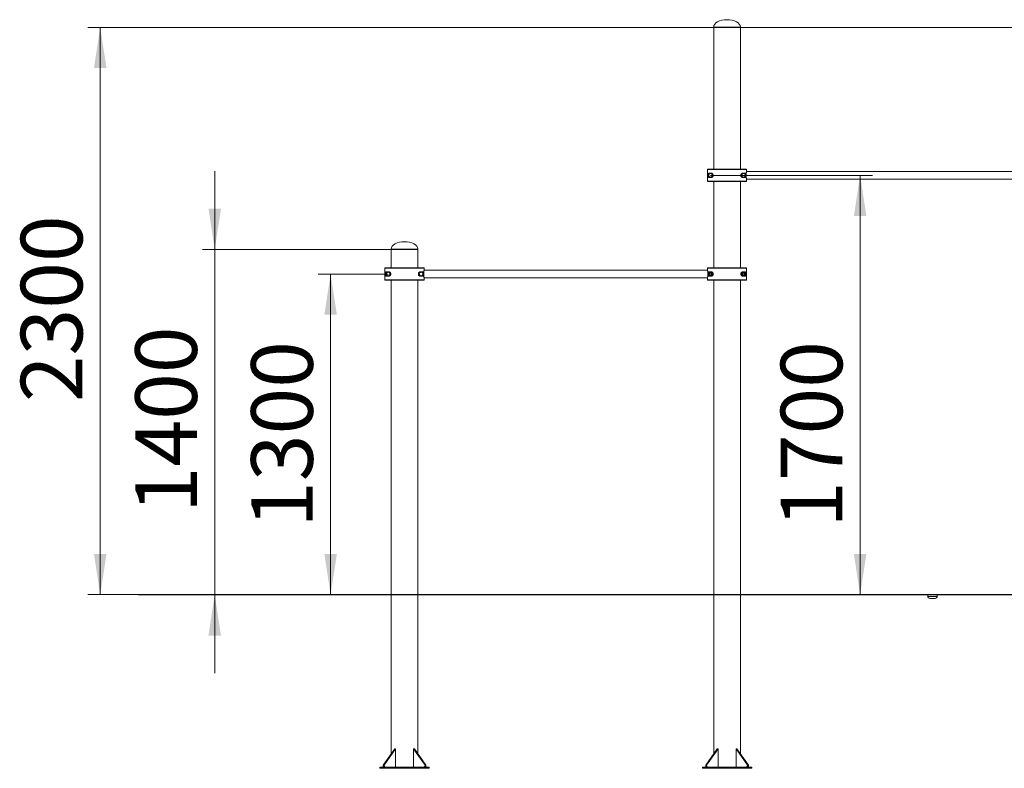
# Model space of a CAD drawing. Units: millimetres. Extents: x 23 to 191, y 60 to 240.
# Drawn here: x 23 to 103, y 174 to 234 of the extents above; entities that cross this region are included whole.
import ezdxf

# ---------------------------------------------------------------- set-up
doc = ezdxf.new("R2010")
doc.units = ezdxf.units.MM
doc.styles.add('SLDTEXTSTYLE0', font='TXT', dxfattribs={"width": 0.663})
doc.dimstyles.new('SLDDIMSTYLE0', dxfattribs={"dimtxt": 5, "dimasz": 3.302, "dimexe": 0, "dimexo": 0.0625, "dimgap": 1.25, "dimtad": 2, "dimlfac": 50, "dimrnd": 1e-09, "dimzin": 12, "dimdsep": 46, "dimtxsty": 'SLDTEXTSTYLE0', "dimsah": 1, "dimcen": 0.09, "dimadec": 0, "dimazin": 0, "dimtfac": 1, "dimtofl": 0, "dimtmove": 0, "dimatfit": 3, "dimfxl": 0, "dimfrac": 2, "dimtolj": 1, "dimtzin": 12, "dimarcsym": 0})
doc.dimstyles.new('SLDDIMSTYLE2', dxfattribs={"dimtxt": 5, "dimasz": 3.302, "dimexe": 0, "dimexo": 0.0625, "dimgap": 1.25, "dimtad": 2, "dimlfac": 50, "dimrnd": 1e-09, "dimzin": 12, "dimdsep": 46, "dimtxsty": 'SLDTEXTSTYLE0', "dimsah": 1, "dimcen": 0.09, "dimadec": 0, "dimazin": 0, "dimtfac": 1, "dimtofl": 0, "dimtmove": 0, "dimatfit": 3, "dimfxl": 0, "dimfrac": 2, "dimtolj": 1, "dimtzin": 12, "dimarcsym": 0})

# ---------------------------------------------------------------- blocks, each defined once
blk = doc.blocks.new('*D1')
at = {"color": 7, "linetype": 'Continuous', "lineweight": 0}
for p, q in [((104.974, 233.719), (28.556, 233.719)), ((29.556, 233.719), (29.556, 187.719)), ((32.654, 187.719), (28.556, 187.719))]:
    blk.add_line(p, q, dxfattribs=at)
for points in [[(29.556, 233.719), (29.048, 230.417), (30.064, 230.417)], [(29.556, 187.719), (30.064, 191.021), (29.048, 191.021)]]:
    blk.add_solid(points, dxfattribs=at)
at = {"color": 7, "linetype": 'Continuous', "lineweight": 0, "insert": (23.111, 203.331), "char_height": 5, "attachment_point": 1, "rotation": 90, "style": 'SLDTEXTSTYLE0'}
blk.add_mtext('2300', dxfattribs=at)
blk = doc.blocks.new('*D2')
at = {"color": 7, "linetype": 'Continuous', "lineweight": 0}
for p, q in [((52.904, 213.719), (47.246, 213.719)), ((48.246, 187.719), (48.246, 213.719))]:
    blk.add_line(p, q, dxfattribs=at)
for points in [[(48.246, 213.719), (47.738, 210.417), (48.754, 210.417)], [(48.246, 187.719), (48.754, 191.021), (47.738, 191.021)]]:
    blk.add_solid(points, dxfattribs=at)
at = {"color": 7, "linetype": 'Continuous', "lineweight": 0, "insert": (41.801, 193.135), "char_height": 5, "attachment_point": 1, "rotation": 90, "style": 'SLDTEXTSTYLE0'}
blk.add_mtext('1300', dxfattribs=at)
blk = doc.blocks.new('*D3')
at = {"color": 7, "linetype": 'Continuous', "lineweight": 0}
for p, q in [((79.064, 221.719), (92.202, 221.719)), ((91.202, 221.719), (91.202, 187.719))]:
    blk.add_line(p, q, dxfattribs=at)
for points in [[(91.202, 221.719), (90.694, 218.417), (91.71, 218.417)], [(91.202, 187.719), (91.71, 191.021), (90.694, 191.021)]]:
    blk.add_solid(points, dxfattribs=at)
at = {"color": 7, "linetype": 'Continuous', "lineweight": 0, "insert": (84.757, 193.135), "char_height": 5, "attachment_point": 1, "rotation": 90, "style": 'SLDTEXTSTYLE0'}
blk.add_mtext('1700', dxfattribs=at)
blk = doc.blocks.new('*D8')
at = {"color": 7, "linetype": 'Continuous', "lineweight": 0}
for p, q in [((81.484, 233.719), (118.859, 233.719)), ((117.859, 233.719), (117.859, 187.719))]:
    blk.add_line(p, q, dxfattribs=at)
for points in [[(117.859, 233.719), (117.351, 230.417), (118.367, 230.417)], [(117.859, 187.719), (118.367, 191.021), (117.351, 191.021)]]:
    blk.add_solid(points, dxfattribs=at)
at = {"color": 7, "linetype": 'Continuous', "lineweight": 0, "insert": (111.414, 201.037), "char_height": 5, "attachment_point": 1, "rotation": 90, "style": 'SLDTEXTSTYLE0'}
blk.add_mtext('2300', dxfattribs=at)
blk = doc.blocks.new('*D9')
at = {"color": 7, "linetype": 'Continuous', "lineweight": 0}
for p, q in [((38.843, 215.719), (38.843, 222.069)), ((53.164, 215.719), (37.843, 215.719)), ((38.843, 215.719), (38.843, 187.699)), ((38.843, 187.699), (38.843, 181.349))]:
    blk.add_line(p, q, dxfattribs=at)
for points in [[(38.843, 215.719), (39.351, 219.021), (38.335, 219.021)], [(38.843, 187.699), (38.335, 184.397), (39.351, 184.397)]]:
    blk.add_solid(points, dxfattribs=at)
at = {"color": 7, "linetype": 'Continuous', "lineweight": 0, "insert": (32.398, 194.321), "char_height": 5, "attachment_point": 1, "rotation": 90, "style": 'SLDTEXTSTYLE0'}
blk.add_mtext('1400', dxfattribs=at)

msp = doc.modelspace()

# ---------------------------------------------------------------- linework, layer by layer
at = {"color": 7, "linetype": 'Continuous', "lineweight": 15}
for p, q in [((79.32409, 233.73915), (79.32409, 233.71915)), ((79.32409, 233.71915), (79.32409, 222.21915)), ((79.32409, 233.71915), (80.4041, 233.71915)), ((80.4041, 233.71915), (81.48409, 233.71915)), ((81.48409, 233.71915), (81.48409, 233.73915)), ((81.48409, 222.21915), (81.48409, 233.71915)), ((78.81423, 222.19915), (78.81423, 221.23915)), ((81.99397, 222.19915), (78.81423, 222.19915)), ((78.83422, 222.21915), (81.97397, 222.21915)), ((81.99397, 222.05856), (81.99397, 222.19915)), ((78.87357, 221.72915), (78.96017, 221.87915)), ((78.96017, 221.55915), (78.87357, 221.70915)), ((78.89419, 221.72486), (78.89089, 221.71915)), ((78.89089, 221.71915), (78.89419, 221.71343)), ((78.89419, 221.72486), (78.91418, 221.72419)), ((78.91418, 221.7141), (78.89419, 221.71343)), ((78.89476, 221.76585), (78.89476, 221.89915)), ((78.89476, 221.89915), (79.10409, 221.89915)), ((78.89476, 221.53915), (78.89476, 221.67245)), ((79.10409, 221.53915), (78.89476, 221.53915)), ((78.97749, 221.56915), (78.96017, 221.55915)), ((78.97749, 221.86915), (78.97419, 221.86343)), ((78.97419, 221.57487), (78.97749, 221.56915)), ((78.97749, 221.88915), (78.97749, 221.86915)), ((78.97749, 221.88915), (79.1507, 221.88915)), ((78.98409, 221.86915), (78.97749, 221.86915)), ((78.97749, 221.56915), (78.98409, 221.56915)), ((78.97749, 221.56915), (78.97749, 221.54915)), ((79.1507, 221.54915), (78.97749, 221.54915)), ((78.98409, 221.56915), (78.99351, 221.58679)), ((79.1507, 221.86915), (79.1441, 221.86915)), ((79.1441, 221.56915), (79.1507, 221.56915)), ((79.1507, 221.86915), (79.1507, 221.88915)), ((79.154, 221.86343), (79.1507, 221.86915)), ((79.1507, 221.56915), (79.154, 221.57487)), ((79.1507, 221.54915), (79.1507, 221.56915)), ((79.16802, 221.87915), (79.25462, 221.72915)), ((79.25462, 221.70915), (79.16802, 221.55915)), ((79.2373, 221.71915), (79.234, 221.72486)), ((79.234, 221.71343), (79.2373, 221.71915)), ((81.55357, 221.72915), (81.64017, 221.87915)), ((81.55357, 221.72915), (81.57089, 221.71915)), ((81.64017, 221.55915), (81.55357, 221.70915)), ((81.57419, 221.72486), (81.57089, 221.71915)), ((81.57089, 221.71915), (81.57419, 221.71343)), ((81.57419, 221.72486), (81.59418, 221.72419)), ((81.59418, 221.7141), (81.57419, 221.71343)), ((81.65749, 221.86915), (81.65419, 221.86343)), ((81.65419, 221.57487), (81.65749, 221.56915)), ((81.65749, 221.88915), (81.65749, 221.86915)), ((81.65749, 221.88915), (81.8307, 221.88915)), ((81.6641, 221.86915), (81.65749, 221.86915)), ((81.65749, 221.56915), (81.65749, 221.54915)), ((81.65749, 221.56915), (81.6641, 221.56915)), ((81.8307, 221.54915), (81.65749, 221.54915)), ((81.7041, 221.89915), (81.91343, 221.89915)), ((81.91343, 221.53915), (81.7041, 221.53915)), ((81.8307, 221.86915), (81.82409, 221.86915)), ((81.82409, 221.56915), (81.8307, 221.56915)), ((81.8307, 221.86915), (81.8307, 221.88915)), ((81.8307, 221.86915), (81.84802, 221.87915)), ((81.834, 221.86343), (81.8307, 221.86915)), ((81.8307, 221.56915), (81.834, 221.57487)), ((81.8307, 221.54915), (81.8307, 221.56915)), ((81.84802, 221.87915), (81.93462, 221.72915)), ((81.93462, 221.70915), (81.84802, 221.55915)), ((81.91343, 221.89915), (81.91343, 221.76585)), ((81.91343, 221.67245), (81.91343, 221.53915)), ((81.9173, 221.71915), (81.914, 221.72486)), ((81.914, 221.71343), (81.9173, 221.71915)), ((81.93462, 221.70915), (81.9173, 221.71915)), ((81.98983, 221.39915), (104.97833, 221.39915)), ((104.97836, 222.03915), (81.98986, 222.03915)), ((81.99397, 221.23915), (81.99397, 221.37974)), ((78.81423, 221.23915), (81.99397, 221.23915)), ((81.97397, 221.21915), (78.83422, 221.21915)), ((79.32409, 221.21915), (79.32409, 214.21915)), ((81.48409, 214.21915), (81.48409, 221.21915)), ((53.16409, 215.73915), (53.16409, 215.71915)), ((53.16409, 215.71915), (53.16409, 214.21915)), ((53.16409, 215.71915), (54.2441, 215.71915)), ((54.2441, 215.71915), (55.3241, 215.71915)), ((55.3241, 215.71915), (55.3241, 215.73915)), ((55.3241, 214.21915), (55.3241, 215.71915)), ((52.65423, 214.19915), (52.65423, 213.23915)), ((55.83397, 214.19915), (52.65423, 214.19915)), ((52.67423, 214.21915), (55.81397, 214.21915)), ((55.83397, 214.05856), (55.83397, 214.19915)), ((81.99397, 214.19915), (78.81423, 214.19915)), ((78.81423, 214.19915), (78.81423, 214.05856)), ((78.83422, 214.21915), (81.97397, 214.21915)), ((81.99397, 213.23915), (81.99397, 214.19915)), ((52.71357, 213.72915), (52.80017, 213.87915)), ((52.80017, 213.55915), (52.71357, 213.70915)), ((52.73419, 213.72486), (52.73089, 213.71915)), ((52.73089, 213.71915), (52.73419, 213.71343)), ((52.73419, 213.72486), (52.75418, 213.72419)), ((52.75418, 213.7141), (52.73419, 213.71343)), ((52.73476, 213.76585), (52.73476, 213.89915)), ((52.73476, 213.89915), (52.9441, 213.89915)), ((52.73476, 213.53915), (52.73476, 213.67245)), ((52.9441, 213.53915), (52.73476, 213.53915)), ((52.81749, 213.86915), (52.81419, 213.86343)), ((52.81419, 213.57487), (52.81749, 213.56915)), ((52.81749, 213.88915), (52.81749, 213.86915)), ((52.81749, 213.88915), (52.99069, 213.88915)), ((52.8241, 213.86915), (52.81749, 213.86915)), ((52.81749, 213.56915), (52.81749, 213.54915)), ((52.81749, 213.56915), (52.8241, 213.56915)), ((52.99069, 213.54915), (52.81749, 213.54915)), ((52.99069, 213.86915), (52.98409, 213.86915)), ((52.98409, 213.56915), (52.99069, 213.56915)), ((52.99069, 213.86915), (52.99069, 213.88915)), ((52.99399, 213.86343), (52.99069, 213.86915)), ((52.99069, 213.56915), (52.99399, 213.57487)), ((52.99069, 213.54915), (52.99069, 213.56915)), ((53.00802, 213.87915), (53.09462, 213.72915)), ((53.09462, 213.70915), (53.00802, 213.55915)), ((53.0773, 213.71915), (53.074, 213.72486)), ((53.074, 213.71343), (53.0773, 213.71915)), ((53.0773, 213.71915), (53.09462, 213.72915)), ((53.09462, 213.70915), (53.0773, 213.71915)), ((55.39357, 213.72915), (55.48018, 213.87915)), ((55.39357, 213.72915), (55.41089, 213.71915)), ((55.48018, 213.55915), (55.39357, 213.70915)), ((55.41419, 213.72486), (55.41089, 213.71915)), ((55.41089, 213.71915), (55.41419, 213.71343)), ((55.41419, 213.72486), (55.43418, 213.72419)), ((55.43418, 213.7141), (55.41419, 213.71343)), ((55.49749, 213.86915), (55.49419, 213.86343)), ((55.49419, 213.57487), (55.49749, 213.56915)), ((55.49749, 213.88915), (55.49749, 213.86915)), ((55.49749, 213.88915), (55.6707, 213.88915)), ((55.50409, 213.86915), (55.49749, 213.86915)), ((55.49749, 213.56915), (55.49749, 213.54915)), ((55.49749, 213.56915), (55.50409, 213.56915)), ((55.6707, 213.54915), (55.49749, 213.54915)), ((55.51351, 213.8515), (55.50409, 213.86915)), ((55.54409, 213.89915), (55.75343, 213.89915)), ((55.75343, 213.53915), (55.54409, 213.53915)), ((55.6707, 213.86915), (55.66409, 213.86915)), ((55.66409, 213.56915), (55.6707, 213.56915)), ((55.6707, 213.86915), (55.6707, 213.88915)), ((55.674, 213.86343), (55.6707, 213.86915)), ((55.6707, 213.56915), (55.674, 213.57487)), ((55.6707, 213.54915), (55.6707, 213.56915)), ((55.68802, 213.87915), (55.77462, 213.72915)), ((55.77462, 213.70915), (55.68802, 213.55915)), ((55.75343, 213.89915), (55.75343, 213.76585)), ((55.75343, 213.67245), (55.75343, 213.53915)), ((55.7573, 213.71915), (55.75399, 213.72486)), ((55.75399, 213.71343), (55.7573, 213.71915)), ((55.77462, 213.70915), (55.7573, 213.71915)), ((55.82983, 213.39915), (78.81833, 213.39915)), ((78.81836, 214.03915), (55.82986, 214.03915)), ((55.83397, 213.23915), (55.83397, 213.37974)), ((78.81423, 213.37974), (78.81423, 213.23915)), ((78.89476, 213.53915), (78.89476, 213.89915)), ((78.89476, 213.89915), (79.10409, 213.89915)), ((79.10409, 213.53915), (78.89476, 213.53915)), ((78.96017, 213.71915), (79.01213, 213.80915)), ((79.01213, 213.62915), (78.96017, 213.71915)), ((79.01213, 213.78915), (78.97749, 213.72915)), ((78.97749, 213.70915), (79.01213, 213.64915)), ((79.01213, 213.78915), (79.01213, 213.80915)), ((79.01213, 213.80915), (79.11606, 213.80915)), ((79.01213, 213.62915), (79.01213, 213.64915)), ((79.11606, 213.62915), (79.01213, 213.62915)), ((79.09874, 213.79915), (79.02946, 213.79915)), ((79.02946, 213.63915), (79.09874, 213.63915)), ((79.11606, 213.80915), (79.09874, 213.79915)), ((79.11606, 213.80915), (79.16802, 213.71915)), ((79.11606, 213.80915), (79.11606, 213.78915)), ((79.1507, 213.72915), (79.11606, 213.78915)), ((79.16802, 213.71915), (79.11606, 213.62915)), ((79.11606, 213.64915), (79.1507, 213.70915)), ((79.11606, 213.64915), (79.11606, 213.62915)), ((81.64017, 213.71915), (81.69213, 213.80915)), ((81.65749, 213.70915), (81.64017, 213.71915)), ((81.69213, 213.62915), (81.64017, 213.71915)), ((81.69213, 213.78915), (81.65749, 213.72915)), ((81.65749, 213.70915), (81.69213, 213.64915)), ((81.69213, 213.78915), (81.69213, 213.80915)), ((81.70945, 213.79915), (81.69213, 213.80915)), ((81.69213, 213.80915), (81.79606, 213.80915)), ((81.69213, 213.62915), (81.69213, 213.64915)), ((81.79606, 213.62915), (81.69213, 213.62915)), ((81.7041, 213.89915), (81.91343, 213.89915)), ((81.91343, 213.53915), (81.7041, 213.53915)), ((81.77874, 213.79915), (81.70945, 213.79915)), ((81.70945, 213.63915), (81.77874, 213.63915)), ((81.79606, 213.80915), (81.84802, 213.71915)), ((81.79606, 213.80915), (81.79606, 213.78915)), ((81.8307, 213.72915), (81.79606, 213.78915)), ((81.84802, 213.71915), (81.79606, 213.62915)), ((81.79606, 213.64915), (81.8307, 213.70915)), ((81.79606, 213.64915), (81.79606, 213.62915)), ((81.8307, 213.72915), (81.84802, 213.71915)), ((81.91343, 213.89915), (81.91343, 213.53915)), ((52.65423, 213.23915), (55.83397, 213.23915)), ((55.81397, 213.21915), (52.67423, 213.21915)), ((53.16409, 213.21915), (53.16409, 187.71915)), ((55.3241, 187.71915), (55.3241, 213.21915)), ((78.81423, 213.23915), (81.99397, 213.23915)), ((81.97397, 213.21915), (78.83422, 213.21915)), ((79.32409, 213.21915), (79.32409, 187.71915)), ((81.48409, 187.71915), (81.48409, 213.21915)), ((32.65423, 187.71915), (32.65423, 187.69915)), ((32.65423, 187.71915), (42.65423, 187.71915)), ((42.65423, 187.71915), (42.65423, 187.69915)), ((42.65423, 187.71915), (170.47397, 187.71915)), ((32.65423, 187.69915), (42.65423, 187.69915)), ((42.65423, 187.69915), (170.47397, 187.69915)), ((53.16409, 187.69915), (53.16409, 174.82178)), ((55.3241, 174.82178), (55.3241, 187.69915)), ((79.32409, 187.69915), (79.32409, 174.82178)), ((81.48409, 174.82178), (81.48409, 187.69915)), ((96.69208, 187.69915), (96.69208, 187.57915)), ((96.93661, 187.41915), (96.85208, 187.41915)), ((97.29208, 187.41915), (96.93661, 187.41915)), ((97.45208, 187.57915), (97.45208, 187.69915)), ((52.51168, 173.89913), (53.44506, 175.21913)), ((53.51578, 175.21913), (52.5824, 173.89913)), ((53.44506, 175.21913), (53.51578, 175.21913)), ((53.51578, 173.71915), (53.51578, 175.21913)), ((54.97241, 175.21913), (55.04313, 175.21913)), ((55.9058, 173.89913), (54.97241, 175.21913)), ((54.97241, 173.71915), (54.97241, 175.21913)), ((55.04313, 175.21913), (55.97651, 173.89913)), ((78.67168, 173.89913), (79.60506, 175.21913)), ((79.67577, 175.21913), (78.74239, 173.89913)), ((79.60506, 175.21913), (79.67577, 175.21913)), ((79.67577, 173.71915), (79.67577, 175.21913)), ((81.13242, 175.21913), (81.20313, 175.21913)), ((82.0658, 173.89913), (81.13242, 175.21913)), ((81.13242, 173.71915), (81.13242, 175.21913)), ((81.20313, 175.21913), (82.13651, 173.89913)), ((52.24409, 173.71915), (52.24409, 173.63915)), ((52.24409, 173.71915), (56.2441, 173.71915)), ((52.24409, 173.63915), (56.2441, 173.63915)), ((52.5824, 173.89913), (52.51168, 173.89913)), ((52.51168, 173.89913), (52.51168, 173.81915)), ((52.5824, 173.81915), (52.51168, 173.81915)), ((52.51168, 173.81915), (52.5824, 173.71915)), ((52.5824, 173.89913), (52.5824, 173.81915)), ((52.5824, 173.81915), (52.6531, 173.71915)), ((55.9058, 173.81915), (55.83509, 173.71915)), ((55.9058, 173.89913), (55.9058, 173.81915)), ((55.97651, 173.89913), (55.9058, 173.89913)), ((55.97651, 173.81915), (55.9058, 173.81915)), ((55.97651, 173.81915), (55.9058, 173.71915)), ((55.97651, 173.89913), (55.97651, 173.81915)), ((56.2441, 173.71915), (56.2441, 173.63915)), ((78.40409, 173.71915), (82.40409, 173.71915)), ((78.40409, 173.71915), (78.40409, 173.63915)), ((78.40409, 173.63915), (82.40409, 173.63915)), ((78.67168, 173.89913), (78.67168, 173.81915)), ((78.74239, 173.89913), (78.67168, 173.89913)), ((78.74239, 173.81915), (78.67168, 173.81915)), ((78.67168, 173.81915), (78.74239, 173.71915)), ((78.74239, 173.89913), (78.74239, 173.81915)), ((78.74239, 173.81915), (78.8131, 173.71915)), ((82.0658, 173.81915), (81.99509, 173.71915)), ((82.13651, 173.89913), (82.0658, 173.89913)), ((82.0658, 173.89913), (82.0658, 173.81915)), ((82.13651, 173.81915), (82.0658, 173.81915)), ((82.13651, 173.81915), (82.0658, 173.71915)), ((82.13651, 173.89913), (82.13651, 173.81915)), ((82.40409, 173.71915), (82.40409, 173.63915))]:
    msp.add_line(p, q, dxfattribs=at)
at = {"color": 8, "linetype": 'Continuous', "lineweight": 15}
for p, q in [((79.32409, 233.73915), (80.4041, 233.73915)), ((80.4041, 233.73915), (81.48409, 233.73915)), ((53.16409, 215.73915), (54.2441, 215.73915)), ((54.2441, 215.73915), (55.3241, 215.73915)), ((96.69208, 187.57915), (96.83808, 187.57915)), ((96.83808, 187.57915), (97.45208, 187.57915))]:
    msp.add_line(p, q, dxfattribs=at)
at = {"color": 8, "linetype": 'Continuous', "lineweight": 15, "flags": 128}
for points in [[(81.99352, 222.05433), (81.99245, 222.05091), (81.99229, 222.05054)], [(55.83351, 214.05433), (55.83244, 214.05091), (55.83229, 214.05054)], [(78.81467, 213.38396), (78.81574, 213.38738), (78.8159, 213.38776)]]:
    msp.add_lwpolyline(points, dxfattribs=at)
at = {"color": 7, "linetype": 'Continuous', "lineweight": 15, "flags": 128}
for points in [[(81.99352, 222.05433), (81.99358, 222.05466), (81.99397, 222.05856)], [(78.87357, 221.72915), (78.8739, 221.72896), (78.87489, 221.72839), (78.87649, 221.72746), (78.87864, 221.72622), (78.88127, 221.7247), (78.88426, 221.72297), (78.88751, 221.7211), (78.89089, 221.71915)], [(78.89089, 221.71915), (78.88751, 221.7172), (78.88426, 221.71532), (78.88127, 221.71359), (78.87864, 221.71208), (78.87649, 221.71083), (78.87489, 221.70991), (78.8739, 221.70934), (78.87357, 221.70915)], [(78.97749, 221.86915), (78.97411, 221.8711), (78.97087, 221.87297), (78.96787, 221.8747), (78.96524, 221.87622), (78.96309, 221.87746), (78.96149, 221.87839), (78.9605, 221.87895), (78.96017, 221.87915)], [(78.99351, 221.8515), (78.99333, 221.85184), (78.99279, 221.85284), (78.99192, 221.85447), (78.99075, 221.85667), (78.98932, 221.85934), (78.9877, 221.86239), (78.98593, 221.86571), (78.98409, 221.86915)], [(79.1441, 221.86915), (79.14226, 221.86571), (79.14049, 221.86239), (79.13887, 221.85934), (79.13744, 221.85667), (79.13627, 221.85447), (79.1354, 221.85284), (79.13487, 221.85184), (79.13468, 221.8515)], [(79.1441, 221.56915), (79.14226, 221.57259), (79.14049, 221.5759), (79.13887, 221.57895), (79.13744, 221.58162), (79.13627, 221.58382), (79.1354, 221.58545), (79.13487, 221.58646), (79.13468, 221.58679)], [(79.154, 221.86343), (79.15194, 221.86012), (79.14995, 221.85693), (79.14812, 221.854), (79.14652, 221.85143), (79.1452, 221.84932), (79.14423, 221.84775), (79.14362, 221.84678), (79.14342, 221.84646)], [(79.154, 221.57487), (79.15194, 221.57818), (79.14995, 221.58136), (79.14812, 221.5843), (79.14652, 221.58687), (79.1452, 221.58898), (79.14423, 221.59055), (79.14362, 221.59151), (79.14342, 221.59184)], [(79.1507, 221.56915), (79.15408, 221.5672), (79.15732, 221.56532), (79.16032, 221.56359), (79.16295, 221.56208), (79.1651, 221.56083), (79.1667, 221.55991), (79.16769, 221.55934), (79.16802, 221.55915)], [(79.234, 221.72486), (79.2301, 221.72473), (79.22635, 221.72461), (79.22289, 221.72449), (79.21987, 221.72439), (79.21738, 221.72431), (79.21553, 221.72424), (79.21439, 221.72421), (79.21401, 221.72419)], [(79.234, 221.71343), (79.2301, 221.71356), (79.22635, 221.71369), (79.22289, 221.7138), (79.21987, 221.7139), (79.21738, 221.71399), (79.21553, 221.71405), (79.21439, 221.71409), (79.21401, 221.7141)], [(79.2373, 221.71915), (79.24068, 221.7211), (79.24393, 221.72297), (79.24692, 221.7247), (79.24955, 221.72622), (79.2517, 221.72746), (79.2533, 221.72839), (79.25429, 221.72896), (79.25462, 221.72915)], [(79.25462, 221.70915), (79.25429, 221.70934), (79.2533, 221.70991), (79.2517, 221.71083), (79.24955, 221.71208), (79.24692, 221.71359), (79.24393, 221.71532), (79.24068, 221.7172), (79.2373, 221.71915)], [(81.57089, 221.71915), (81.56751, 221.7172), (81.56426, 221.71532), (81.56127, 221.71359), (81.55864, 221.71208), (81.55649, 221.71083), (81.55489, 221.70991), (81.5539, 221.70934), (81.55357, 221.70915)], [(81.65749, 221.86915), (81.65412, 221.8711), (81.65086, 221.87297), (81.64787, 221.8747), (81.64525, 221.87622), (81.64309, 221.87746), (81.64149, 221.87839), (81.64051, 221.87895), (81.64017, 221.87915)], [(81.64017, 221.55915), (81.64051, 221.55934), (81.64149, 221.55991), (81.64309, 221.56083), (81.64525, 221.56208), (81.64787, 221.56359), (81.65086, 221.56532), (81.65412, 221.5672), (81.65749, 221.56915)], [(81.67351, 221.8515), (81.67333, 221.85184), (81.67279, 221.85284), (81.67192, 221.85447), (81.67075, 221.85667), (81.66933, 221.85934), (81.6677, 221.86239), (81.66593, 221.86571), (81.6641, 221.86915)], [(81.82409, 221.86915), (81.82226, 221.86571), (81.82049, 221.86239), (81.81887, 221.85934), (81.81744, 221.85667), (81.81627, 221.85447), (81.8154, 221.85284), (81.81487, 221.85184), (81.81469, 221.8515)], [(81.82409, 221.56915), (81.82226, 221.57259), (81.82049, 221.5759), (81.81887, 221.57895), (81.81744, 221.58162), (81.81627, 221.58382), (81.8154, 221.58545), (81.81487, 221.58646), (81.81469, 221.58679)], [(81.834, 221.86343), (81.83194, 221.86012), (81.82995, 221.85693), (81.82812, 221.854), (81.82652, 221.85143), (81.8252, 221.84932), (81.82423, 221.84775), (81.82363, 221.84678), (81.82342, 221.84646)], [(81.834, 221.57487), (81.83194, 221.57818), (81.82995, 221.58136), (81.82812, 221.5843), (81.82652, 221.58687), (81.8252, 221.58898), (81.82423, 221.59055), (81.82363, 221.59151), (81.82342, 221.59184)], [(81.914, 221.72486), (81.9101, 221.72473), (81.90635, 221.72461), (81.9029, 221.72449), (81.89986, 221.72439), (81.89738, 221.72431), (81.89553, 221.72424), (81.89439, 221.72421), (81.89401, 221.72419)], [(81.914, 221.71343), (81.9101, 221.71356), (81.90635, 221.71369), (81.9029, 221.7138), (81.89986, 221.7139), (81.89738, 221.71399), (81.89553, 221.71405), (81.89439, 221.71409), (81.89401, 221.7141)], [(81.9173, 221.71915), (81.92068, 221.7211), (81.92393, 221.72297), (81.92692, 221.7247), (81.92955, 221.72622), (81.9317, 221.72746), (81.9333, 221.72839), (81.93429, 221.72896), (81.93462, 221.72915)], [(81.99397, 221.37974), (81.99358, 221.38363), (81.99352, 221.38396)], [(81.99397, 221.37974), (81.99396, 221.38027), (81.99395, 221.38062)], [(52.71357, 213.72915), (52.7139, 213.72896), (52.71489, 213.72839), (52.71648, 213.72746), (52.71864, 213.72622), (52.72127, 213.7247), (52.72427, 213.72297), (52.72751, 213.7211), (52.73089, 213.71915)], [(52.73089, 213.71915), (52.72751, 213.7172), (52.72427, 213.71532), (52.72127, 213.71359), (52.71864, 213.71208), (52.71648, 213.71083), (52.71489, 213.70991), (52.7139, 213.70934), (52.71357, 213.70915)], [(52.81749, 213.86915), (52.81411, 213.8711), (52.81086, 213.87298), (52.80787, 213.8747), (52.80524, 213.87622), (52.80309, 213.87746), (52.80149, 213.87839), (52.8005, 213.87895), (52.80017, 213.87915)], [(52.80017, 213.55915), (52.8005, 213.55934), (52.80149, 213.55991), (52.80309, 213.56083), (52.80524, 213.56208), (52.80787, 213.56359), (52.81086, 213.56532), (52.81411, 213.5672), (52.81749, 213.56915)], [(52.83351, 213.58679), (52.83333, 213.58646), (52.83279, 213.58545), (52.83192, 213.58382), (52.83075, 213.58163), (52.82932, 213.57895), (52.82769, 213.5759), (52.82593, 213.57259), (52.8241, 213.56915)], [(52.98409, 213.86915), (52.98225, 213.8657), (52.98049, 213.86239), (52.97887, 213.85934), (52.97744, 213.85667), (52.97627, 213.85447), (52.9754, 213.85284), (52.97486, 213.85184), (52.97468, 213.8515)], [(52.98409, 213.56915), (52.98225, 213.57259), (52.98049, 213.5759), (52.97887, 213.57895), (52.97744, 213.58163), (52.97627, 213.58382), (52.9754, 213.58545), (52.97486, 213.58646), (52.97468, 213.58679)], [(52.99399, 213.86343), (52.99193, 213.86012), (52.98995, 213.85693), (52.98812, 213.854), (52.98652, 213.85143), (52.9852, 213.84931), (52.98423, 213.84775), (52.98363, 213.84678), (52.98342, 213.84646)], [(52.99399, 213.57487), (52.99193, 213.57818), (52.98995, 213.58136), (52.98812, 213.5843), (52.98652, 213.58687), (52.9852, 213.58898), (52.98423, 213.59055), (52.98363, 213.59151), (52.98342, 213.59184)], [(53.074, 213.72486), (53.0701, 213.72473), (53.06635, 213.72461), (53.0629, 213.72449), (53.05986, 213.72439), (53.05738, 213.72431), (53.05553, 213.72425), (53.05439, 213.7242), (53.05401, 213.72419)], [(53.074, 213.71343), (53.0701, 213.71356), (53.06635, 213.71369), (53.0629, 213.7138), (53.05986, 213.7139), (53.05738, 213.71399), (53.05553, 213.71405), (53.05439, 213.71409), (53.05401, 213.7141)], [(55.41089, 213.71915), (55.40751, 213.7172), (55.40426, 213.71532), (55.40127, 213.71359), (55.39865, 213.71208), (55.39649, 213.71083), (55.39489, 213.70991), (55.39391, 213.70934), (55.39357, 213.70915)], [(55.49749, 213.86915), (55.49412, 213.8711), (55.49087, 213.87298), (55.48787, 213.8747), (55.48525, 213.87622), (55.48309, 213.87746), (55.48149, 213.87839), (55.48051, 213.87895), (55.48018, 213.87915)], [(55.48018, 213.55915), (55.48051, 213.55934), (55.48149, 213.55991), (55.48309, 213.56083), (55.48525, 213.56208), (55.48787, 213.56359), (55.49087, 213.56532), (55.49412, 213.5672), (55.49749, 213.56915)], [(55.51351, 213.58679), (55.51333, 213.58646), (55.51279, 213.58545), (55.51192, 213.58382), (55.51075, 213.58163), (55.50932, 213.57895), (55.5077, 213.5759), (55.50593, 213.57259), (55.50409, 213.56915)], [(55.674, 213.86343), (55.67193, 213.86012), (55.66995, 213.85693), (55.66813, 213.854), (55.66652, 213.85143), (55.66521, 213.84931), (55.66422, 213.84775), (55.66362, 213.84678), (55.66342, 213.84646)], [(55.674, 213.57487), (55.67193, 213.57818), (55.66995, 213.58136), (55.66813, 213.5843), (55.66652, 213.58687), (55.66521, 213.58898), (55.66422, 213.59055), (55.66362, 213.59151), (55.66342, 213.59184)], [(55.68802, 213.87915), (55.68769, 213.87895), (55.6867, 213.87839), (55.6851, 213.87746), (55.68295, 213.87622), (55.68032, 213.8747), (55.67733, 213.87298), (55.67408, 213.8711), (55.6707, 213.86915)], [(55.6707, 213.56915), (55.67408, 213.5672), (55.67733, 213.56532), (55.68032, 213.56359), (55.68295, 213.56208), (55.6851, 213.56083), (55.6867, 213.55991), (55.68769, 213.55934), (55.68802, 213.55915)], [(55.75399, 213.72486), (55.7501, 213.72473), (55.74635, 213.72461), (55.74289, 213.72449), (55.73986, 213.72439), (55.73738, 213.72431), (55.73553, 213.72425), (55.7344, 213.7242), (55.73401, 213.72419)], [(55.75399, 213.71343), (55.7501, 213.71356), (55.74635, 213.71369), (55.74289, 213.7138), (55.73986, 213.7139), (55.73738, 213.71399), (55.73553, 213.71405), (55.7344, 213.71409), (55.73401, 213.7141)], [(55.7573, 213.71915), (55.76068, 213.7211), (55.76393, 213.72297), (55.76693, 213.7247), (55.76955, 213.72622), (55.7717, 213.72746), (55.77331, 213.72839), (55.77429, 213.72896), (55.77462, 213.72915)], [(55.83351, 214.05433), (55.83359, 214.05466), (55.83397, 214.05856)], [(55.83397, 213.37974), (55.83359, 213.38363), (55.83351, 213.38396)], [(55.83397, 213.37974), (55.83396, 213.38027), (55.83395, 213.38062)], [(78.81423, 214.05856), (78.81461, 214.05466), (78.81467, 214.05433)], [(78.81467, 213.38396), (78.81461, 213.38363), (78.81423, 213.37974)], [(78.96017, 213.71915), (78.96355, 213.7211), (78.9668, 213.72297), (78.96979, 213.7247), (78.97242, 213.72622), (78.97457, 213.72746), (78.97617, 213.72839), (78.97716, 213.72896), (78.97749, 213.72915)], [(78.97749, 213.70915), (78.97716, 213.70934), (78.97617, 213.70991), (78.97457, 213.71083), (78.97242, 213.71208), (78.96979, 213.71359), (78.9668, 213.71532), (78.96355, 213.7172), (78.96017, 213.71915)], [(79.01213, 213.80915), (79.01551, 213.8072), (79.01876, 213.80532), (79.02175, 213.80359), (79.02438, 213.80208), (79.02654, 213.80083), (79.02813, 213.79991), (79.02912, 213.79934), (79.02946, 213.79915)], [(79.02946, 213.63915), (79.02919, 213.639), (79.02841, 213.63855), (79.02713, 213.63781), (79.0254, 213.63681), (79.02327, 213.63557), (79.02079, 213.63415), (79.01806, 213.63257), (79.01514, 213.63089), (79.01213, 213.62915)], [(79.11606, 213.62915), (79.11268, 213.6311), (79.10943, 213.63297), (79.10644, 213.6347), (79.10381, 213.63622), (79.10165, 213.63746), (79.10006, 213.63839), (79.09907, 213.63896), (79.09874, 213.63915)], [(79.1507, 213.72915), (79.15103, 213.72896), (79.15202, 213.72839), (79.15361, 213.72746), (79.15577, 213.72622), (79.1584, 213.7247), (79.16139, 213.72297), (79.16464, 213.7211), (79.16802, 213.71915)], [(79.16802, 213.71915), (79.16464, 213.7172), (79.16139, 213.71532), (79.1584, 213.71359), (79.15577, 213.71208), (79.15361, 213.71083), (79.15202, 213.70991), (79.15103, 213.70934), (79.1507, 213.70915)], [(81.64017, 213.71915), (81.64355, 213.7211), (81.6468, 213.72297), (81.64979, 213.7247), (81.65242, 213.72622), (81.65457, 213.72746), (81.65617, 213.72839), (81.65716, 213.72896), (81.65749, 213.72915)], [(81.70945, 213.63915), (81.70919, 213.639), (81.70841, 213.63855), (81.70713, 213.63781), (81.7054, 213.63681), (81.70327, 213.63557), (81.70079, 213.63415), (81.69806, 213.63257), (81.69514, 213.63089), (81.69213, 213.62915)], [(81.77874, 213.79915), (81.77907, 213.79934), (81.78005, 213.79991), (81.78165, 213.80083), (81.78381, 213.80208), (81.78643, 213.80359), (81.78943, 213.80532), (81.79268, 213.8072), (81.79606, 213.80915)], [(81.79606, 213.62915), (81.79268, 213.6311), (81.78943, 213.63297), (81.78643, 213.6347), (81.78381, 213.63622), (81.78165, 213.63746), (81.78005, 213.63839), (81.77907, 213.63896), (81.77874, 213.63915)], [(81.84802, 213.71915), (81.84464, 213.7172), (81.84139, 213.71532), (81.83839, 213.71359), (81.83577, 213.71208), (81.83362, 213.71083), (81.83202, 213.70991), (81.83103, 213.70934), (81.8307, 213.70915)]]:
    msp.add_lwpolyline(points, dxfattribs=at)
at = {"color": 7, "linetype": 'Continuous', "lineweight": 15}
for centre, radius in [((79.0641, 221.71915), 0.15), ((81.7441, 221.71915), 0.15), ((52.9041, 213.71915), 0.15), ((55.5841, 213.71915), 0.15), ((79.0641, 213.71915), 0.16), ((79.0641, 213.71915), 0.14), ((81.7441, 213.71915), 0.16), ((81.7441, 213.71915), 0.14)]:
    msp.add_circle(centre, radius, dxfattribs=at)
for centre, radius, start, end in [((78.83422, 222.19915), 0.02, 89.9906256, 180.0093744), ((81.97397, 222.19915), 0.02, 359.9906256, 90.0093744), ((81.97397, 222.05856), 0.02, 352.42335, 0), ((78.89089, 221.71915), 0.02, 150, 210), ((79.0641, 221.71915), 0.17, 178.0724869, 181.9275131), ((78.97749, 221.86915), 0.02, 90, 150), ((78.97749, 221.56915), 0.02, 210, 270), ((79.0641, 221.71915), 0.17, 118.0724869, 121.9275131), ((62.36117, 211.49972), 19.58058, 31.8986502, 31.9571689), ((62.36117, 231.93857), 19.58058, 328.0428311, 328.1013498), ((79.0641, 221.71915), 0.17, 238.0724869, 241.9275131), ((79.0641, 221.71915), 0.17, 58.0724869, 61.9275131), ((79.0641, 221.71915), 0.17, 298.0724869, 301.9275131), ((86.46395, 209.21912), 14.61187, 119.9547094, 120.0331417), ((79.0641, 221.71915), 0.17, 358.0724869, 1.9275131), ((79.2373, 221.71915), 0.02, 330, 30), ((81.57089, 221.71915), 0.02, 150, 210), ((81.7441, 221.71915), 0.17, 178.0724869, 181.9275131), ((81.7441, 221.71915), 0.17, 118.0724869, 121.9275131), ((85.60887, 224.31589), 4.65339, 211.8047916, 212.0510275), ((85.60887, 219.1224), 4.65339, 147.9489725, 148.1952084), ((81.7441, 221.71915), 0.17, 238.0724869, 241.9275131), ((80.6404, 222.12656), 1.16562, 331.4311629, 332.4142201), ((81.7441, 221.71915), 0.17, 58.0724869, 61.9275131), ((81.7441, 221.71915), 0.17, 298.0724869, 301.9275131), ((81.8307, 221.86915), 0.02, 30, 90), ((85.30842, 227.57112), 6.93673, 239.9107348, 240.0759244), ((81.8307, 221.56915), 0.02, 270, 330), ((81.7441, 221.71915), 0.17, 358.0724869, 1.9275131), ((81.9173, 221.71915), 0.02, 330, 30), ((78.83422, 221.23914), 0.02, 179.9837969, 270.0093728), ((81.97397, 221.23914), 0.02, 269.9906272, 0.0162031), ((52.67422, 214.19916), 0.01999, 89.9712298, 180.0356004), ((55.81396, 214.19914), 0.02001, 0.0187504, 89.9744194), ((78.83422, 214.19915), 0.02, 89.9906272, 180.0162031), ((81.97397, 214.19915), 0.02, 359.9837969, 90.0093728), ((52.73089, 213.71915), 0.02, 150, 210), ((52.9041, 213.71915), 0.17, 178.0724869, 181.9275131), ((52.81749, 213.86915), 0.02, 90, 150), ((52.81749, 213.56915), 0.02, 210, 270), ((52.9041, 213.71915), 0.17, 118.0724869, 121.9275131), ((47.35779, 210.45165), 6.43526, 31.838882, 32.0169371), ((47.35779, 216.98665), 6.43526, 327.9830629, 328.161118), ((52.9041, 213.71915), 0.17, 238.0724869, 241.9275131), ((37.71271, 205.79677), 17.13235, 28.0438672, 28.1107498), ((52.9041, 213.71915), 0.17, 58.0724869, 61.9275131), ((52.9041, 213.71915), 0.17, 298.0724869, 301.9275131), ((52.44208, 214.83965), 1.11484, 299.4788727, 300.5071521), ((55.15806, 217.30506), 4.31909, 239.8802019, 240.1456006), ((52.9041, 213.71915), 0.17, 358.0724869, 1.9275131), ((53.0773, 213.71915), 0.02, 330, 30), ((55.41089, 213.71915), 0.02, 150, 210), ((55.5841, 213.71915), 0.17, 178.0724869, 181.9275131), ((55.5841, 213.71915), 0.17, 118.0724869, 121.9275131), ((68.45479, 221.92767), 15.26464, 211.8903774, 211.9654417), ((68.45479, 205.51062), 15.26464, 148.0345583, 148.1096226), ((55.5841, 213.71915), 0.17, 238.0724869, 241.9275131), ((51.02697, 216.33145), 5.25032, 331.8135689, 332.0318142), ((51.36743, 211.28877), 4.8643, 27.9562992, 28.1918887), ((55.5841, 213.71915), 0.17, 58.0724869, 61.9275131), ((55.5841, 213.71915), 0.17, 298.0724869, 301.9275131), ((55.6707, 213.86915), 0.02, 30, 90), ((55.6707, 213.56915), 0.02, 270, 330), ((55.5841, 213.71915), 0.17, 358.0724869, 1.9275131), ((55.7573, 213.71915), 0.02, 330, 30), ((55.81397, 214.05856), 0.02, 352.42335, 0), ((78.83422, 214.05856), 0.02, 180, 192.1997484), ((78.83422, 213.37974), 0.02, 172.1193193, 180), ((78.99481, 213.71915), 0.02, 150.1165513, 210.0134169), ((79.02945, 213.77915), 0.02, 90.1165513, 150.0134169), ((79.02945, 213.65915), 0.02, 210.1165513, 270.0134169), ((79.09874, 213.77915), 0.02, 30.1165513, 90.0134169), ((79.09874, 213.65915), 0.02, 270.1165513, 330.0134169), ((79.13338, 213.71915), 0.02, 330.1165513, 30.0134169), ((81.67481, 213.71915), 0.02, 150.1165513, 210.0134169), ((81.70945, 213.77915), 0.02, 90.1165513, 150.0134169), ((81.70945, 213.65915), 0.02, 210.1165513, 270.0134169), ((81.77874, 213.77915), 0.02, 30.1165513, 90.0134169), ((81.77874, 213.65915), 0.02, 270.1165513, 330.0134169), ((81.81338, 213.71915), 0.02, 330.1165513, 30.0134169), ((52.67422, 213.23914), 0.01999, 179.9712248, 270.0287752), ((55.81396, 213.23916), 0.02001, 270.0255839, 359.9744161), ((78.83422, 213.23914), 0.02, 179.9906256, 270.0093744), ((81.97397, 213.23914), 0.02, 269.9906256, 0.0093744), ((96.85208, 187.57915), 0.16, 180, 270), ((97.29208, 187.57915), 0.16, 270, 0)]:
    msp.add_arc(centre, radius, start, end, dxfattribs=at)
for centre, major_axis, start_param, end_param in [((80.4041, 233.73915), (-1.08, 0), 4.71238898, 6.28318531), ((80.4041, 233.73915), (1.08, 0), 0, 1.57079633), ((54.2441, 215.73915), (-1.08, 0), 4.71238898, 6.28318531), ((54.2441, 215.73915), (1.08, 0), 0, 1.57079633)]:
    msp.add_ellipse(centre, major_axis=major_axis, ratio=0.55555556, start_param=start_param, end_param=end_param, dxfattribs=at)
for points, knots in [([(81.99397, 221.37974), (81.99362, 221.38134), (81.99291, 221.38457), (81.98986, 221.39883), (81.98527, 221.42156), (81.9793, 221.45384), (81.97288, 221.49366), (81.9668, 221.53893), (81.96161, 221.58948), (81.95794, 221.64299), (81.95614, 221.6992), (81.95645, 221.75645), (81.95898, 221.81418), (81.96346, 221.8689), (81.96928, 221.91907), (81.97561, 221.96232), (81.98189, 221.99883), (81.98734, 222.02719), (81.9915, 222.04725), (81.99344, 222.05615), (81.99386, 222.05808), (81.99397, 222.05856)], [0, 0, 0, 0, 0.046960771, 0.094910304, 0.150499622, 0.207711202, 0.26216471, 0.31814366, 0.37173296, 0.426855845, 0.480340406, 0.535429673, 0.591776649, 0.649972971, 0.705056008, 0.761750376, 0.815998733, 0.871740742, 0.925792944, 0.981355392, 1, 1, 1, 1]), ([(78.89419, 221.72486), (78.89488, 221.72731), (78.9, 221.74564), (78.91402, 221.78011), (78.93978, 221.82493), (78.96302, 221.85094), (78.97419, 221.86343)], [0, 0, 0, 0, 0.04715942, 0.35327694, 0.68936795, 1, 1, 1, 1]), ([(78.97419, 221.57487), (78.97241, 221.57668), (78.9591, 221.59028), (78.93626, 221.61966), (78.91032, 221.66438), (78.89943, 221.69751), (78.89419, 221.71343)], [0, 0, 0, 0, 0.04715118, 0.35326411, 0.68934031, 1, 1, 1, 1]), ([(78.98409, 221.86915), (78.98655, 221.86978), (79.00499, 221.87451), (79.04185, 221.8796), (79.09355, 221.8797), (79.1277, 221.87257), (79.1441, 221.86915)], [0, 0, 0, 0, 0.04715509, 0.35326944, 0.68936084, 1, 1, 1, 1]), ([(79.1441, 221.56915), (79.14164, 221.56852), (79.1232, 221.56378), (79.08634, 221.5587), (79.03464, 221.55859), (79.00049, 221.56572), (78.98409, 221.56915)], [0, 0, 0, 0, 0.04715839, 0.35327087, 0.68936021, 1, 1, 1, 1]), ([(79.10409, 221.89915), (79.11008, 221.89897), (79.12664, 221.89848), (79.15489, 221.89296), (79.18575, 221.88072), (79.21354, 221.86315), (79.24073, 221.83864), (79.26564, 221.80355), (79.28112, 221.7599), (79.28577, 221.71566), (79.27977, 221.67157), (79.26043, 221.62523), (79.23236, 221.5904), (79.2013, 221.56643), (79.17062, 221.55076), (79.13769, 221.54088), (79.1153, 221.53972), (79.10409, 221.53915)], [0, 0, 0, 0, 0.04218294, 0.1167163, 0.19115572, 0.24763509, 0.30402321, 0.38417171, 0.44976746, 0.50010466, 0.5647457, 0.62913334, 0.71708648, 0.78016586, 0.84336337, 0.92164072, 1, 1, 1, 1]), ([(79.154, 221.86343), (79.15578, 221.86161), (79.16909, 221.84801), (79.19193, 221.81863), (79.21787, 221.77392), (79.22876, 221.74078), (79.234, 221.72486)], [0, 0, 0, 0, 0.04715118, 0.35326411, 0.68934031, 1, 1, 1, 1]), ([(79.234, 221.71343), (79.23332, 221.71098), (79.22819, 221.69265), (79.21417, 221.65818), (79.18841, 221.61336), (79.16517, 221.58736), (79.154, 221.57487)], [0, 0, 0, 0, 0.04715968, 0.35328972, 0.6893549, 1, 1, 1, 1]), ([(81.7041, 221.53915), (81.70368, 221.53915), (81.69167, 221.53916), (81.66746, 221.54162), (81.63392, 221.55216), (81.60381, 221.56856), (81.57448, 221.59196), (81.54711, 221.62637), (81.52763, 221.67362), (81.522, 221.72205), (81.52903, 221.76786), (81.54735, 221.81213), (81.57444, 221.84646), (81.60503, 221.87064), (81.6358, 221.88686), (81.6694, 221.89731), (81.69253, 221.89853), (81.7041, 221.89915)], [0, 0, 0, 0, 0.00292826, 0.08512332, 0.16721687, 0.22681276, 0.2863118, 0.37070732, 0.43837544, 0.50640646, 0.56631415, 0.62654886, 0.71367941, 0.77594449, 0.83832064, 0.91911121, 1, 1, 1, 1]), ([(81.57419, 221.72486), (81.57487, 221.72731), (81.57999, 221.74565), (81.59402, 221.78011), (81.61978, 221.82493), (81.64303, 221.85094), (81.65419, 221.86343)], [0, 0, 0, 0, 0.04715121, 0.3532787, 0.6893688, 1, 1, 1, 1]), ([(81.65419, 221.57487), (81.65241, 221.57668), (81.6391, 221.59028), (81.61626, 221.61966), (81.59032, 221.66438), (81.57943, 221.69751), (81.57419, 221.71343)], [0, 0, 0, 0, 0.04715079, 0.35327956, 0.689353, 1, 1, 1, 1]), ([(81.6641, 221.86915), (81.66656, 221.86978), (81.68499, 221.87451), (81.72185, 221.8796), (81.77355, 221.8797), (81.80769, 221.87257), (81.82409, 221.86915)], [0, 0, 0, 0, 0.04715648, 0.35327986, 0.68935168, 1, 1, 1, 1]), ([(81.82409, 221.56915), (81.82163, 221.56852), (81.8032, 221.56378), (81.76633, 221.5587), (81.71464, 221.55859), (81.6805, 221.56572), (81.6641, 221.56915)], [0, 0, 0, 0, 0.04713114, 0.35328164, 0.68935121, 1, 1, 1, 1]), ([(81.834, 221.86343), (81.83578, 221.86161), (81.8491, 221.84802), (81.87193, 221.81863), (81.89787, 221.77392), (81.90877, 221.74078), (81.914, 221.72486)], [0, 0, 0, 0, 0.04717074, 0.3532774, 0.68934669, 1, 1, 1, 1]), ([(81.914, 221.71343), (81.91332, 221.71098), (81.90819, 221.69265), (81.89417, 221.65818), (81.86841, 221.61336), (81.84516, 221.58736), (81.834, 221.57487)], [0, 0, 0, 0, 0.04715879, 0.35328304, 0.68934187, 1, 1, 1, 1]), ([(52.73419, 213.72486), (52.73488, 213.72731), (52.74, 213.74564), (52.75401, 213.78012), (52.77978, 213.82493), (52.80302, 213.85094), (52.81419, 213.86343)], [0, 0, 0, 0, 0.04715999, 0.35327045, 0.68935286, 1, 1, 1, 1]), ([(52.81419, 213.57487), (52.81241, 213.57668), (52.7991, 213.59028), (52.77627, 213.61966), (52.75033, 213.66438), (52.73943, 213.69751), (52.73419, 213.71343)], [0, 0, 0, 0, 0.04715204, 0.35325224, 0.68933461, 1, 1, 1, 1]), ([(52.8241, 213.86915), (52.82656, 213.86978), (52.84499, 213.87451), (52.88185, 213.8796), (52.93355, 213.8797), (52.96769, 213.87257), (52.98409, 213.86915)], [0, 0, 0, 0, 0.04715976, 0.35325202, 0.68935116, 1, 1, 1, 1]), ([(52.98409, 213.56915), (52.98163, 213.56852), (52.9632, 213.56379), (52.92634, 213.55869), (52.87464, 213.55859), (52.8405, 213.56572), (52.8241, 213.56915)], [0, 0, 0, 0, 0.04715646, 0.35325059, 0.68935178, 1, 1, 1, 1]), ([(52.9441, 213.89915), (52.95008, 213.89897), (52.96664, 213.89848), (52.99489, 213.89296), (53.02576, 213.88072), (53.05354, 213.86315), (53.08073, 213.83864), (53.10564, 213.80355), (53.12112, 213.7599), (53.12577, 213.71566), (53.11978, 213.67157), (53.10044, 213.62523), (53.07236, 213.59041), (53.0413, 213.56643), (53.01062, 213.55077), (52.97769, 213.54088), (52.9553, 213.53972), (52.9441, 213.53915)], [0, 0, 0, 0, 0.04218306, 0.11671717, 0.19115615, 0.24763188, 0.30402029, 0.38416918, 0.44976819, 0.50010243, 0.56474614, 0.62913129, 0.71708487, 0.78016456, 0.84336636, 0.92164014, 1, 1, 1, 1]), ([(52.99399, 213.86343), (52.99577, 213.86161), (53.0091, 213.84803), (53.03192, 213.81863), (53.05787, 213.77392), (53.06876, 213.74078), (53.074, 213.72486)], [0, 0, 0, 0, 0.04719119, 0.35327881, 0.68934737, 1, 1, 1, 1]), ([(53.074, 213.71343), (53.07331, 213.71098), (53.06819, 213.69265), (53.05416, 213.65819), (53.02842, 213.61336), (53.00516, 213.58736), (52.99399, 213.57487)], [0, 0, 0, 0, 0.04715854, 0.35328117, 0.68933591, 1, 1, 1, 1]), ([(55.54409, 213.53915), (55.54368, 213.53915), (55.53173, 213.53918), (55.50742, 213.54161), (55.47392, 213.55216), (55.44381, 213.56856), (55.41448, 213.59197), (55.38711, 213.62637), (55.36764, 213.67362), (55.362, 213.72205), (55.36903, 213.76787), (55.38735, 213.81213), (55.41444, 213.84647), (55.44503, 213.87064), (55.47579, 213.88687), (55.50941, 213.8973), (55.53253, 213.89853), (55.54409, 213.89915)], [0, 0, 0, 0, 0.00292081, 0.08512463, 0.16721529, 0.226808, 0.28630781, 0.37070775, 0.43837168, 0.5064068, 0.56631432, 0.62655209, 0.71368047, 0.77594483, 0.83832286, 0.91911784, 1, 1, 1, 1]), ([(55.41419, 213.72486), (55.41487, 213.72731), (55.42, 213.74564), (55.43402, 213.78011), (55.45977, 213.82494), (55.48302, 213.85094), (55.49419, 213.86343)], [0, 0, 0, 0, 0.04715861, 0.35328166, 0.68932417, 1, 1, 1, 1]), ([(55.49419, 213.57487), (55.49242, 213.57668), (55.4791, 213.59028), (55.45626, 213.61966), (55.43032, 213.66438), (55.41943, 213.69751), (55.41419, 213.71343)], [0, 0, 0, 0, 0.04715031, 0.35327598, 0.68934601, 1, 1, 1, 1]), ([(55.50409, 213.86915), (55.50655, 213.86978), (55.52499, 213.87451), (55.56185, 213.8796), (55.61355, 213.8797), (55.64769, 213.87257), (55.66409, 213.86915)], [0, 0, 0, 0, 0.0471598, 0.35331057, 0.68935094, 1, 1, 1, 1]), ([(55.66409, 213.56915), (55.66163, 213.56852), (55.6432, 213.56379), (55.60633, 213.55869), (55.55464, 213.55859), (55.52049, 213.56572), (55.50409, 213.56915)], [0, 0, 0, 0, 0.04715646, 0.35325059, 0.68935178, 1, 1, 1, 1]), ([(55.674, 213.86343), (55.67578, 213.86161), (55.68909, 213.84801), (55.71193, 213.81863), (55.73787, 213.77392), (55.74876, 213.74078), (55.75399, 213.72486)], [0, 0, 0, 0, 0.04715127, 0.35328315, 0.68935999, 1, 1, 1, 1]), ([(55.75399, 213.71343), (55.75331, 213.71098), (55.74821, 213.69265), (55.73416, 213.65818), (55.70841, 213.61336), (55.68517, 213.58736), (55.674, 213.57487)], [0, 0, 0, 0, 0.04714353, 0.35327349, 0.68936629, 1, 1, 1, 1]), ([(55.83397, 213.37974), (55.83362, 213.38134), (55.8329, 213.38457), (55.82986, 213.39883), (55.82526, 213.42156), (55.81931, 213.45384), (55.81287, 213.49366), (55.80681, 213.53893), (55.80161, 213.58948), (55.79795, 213.64299), (55.79614, 213.6992), (55.79645, 213.75645), (55.79899, 213.81418), (55.80346, 213.8689), (55.80927, 213.91907), (55.81561, 213.96232), (55.82189, 213.99883), (55.82734, 214.02719), (55.8315, 214.04725), (55.83344, 214.05615), (55.83386, 214.05807), (55.83397, 214.05856)], [0, 0, 0, 0, 0.04696094, 0.09491052, 0.15049988, 0.20771105, 0.26216511, 0.31814179, 0.37173318, 0.42685611, 0.48034086, 0.53543018, 0.5917774, 0.64997164, 0.70505623, 0.76175065, 0.8159981, 0.87174016, 0.92579288, 0.98135557, 1, 1, 1, 1]), ([(78.81423, 214.05856), (78.81457, 214.05696), (78.81528, 214.05373), (78.81833, 214.03946), (78.82292, 214.01673), (78.82888, 213.98445), (78.83531, 213.94464), (78.84138, 213.89936), (78.84658, 213.84881), (78.85025, 213.79531), (78.85205, 213.7391), (78.85173, 213.68184), (78.84921, 213.62412), (78.84474, 213.5694), (78.83891, 213.51922), (78.83258, 213.47598), (78.82631, 213.43946), (78.82085, 213.41111), (78.81668, 213.39104), (78.81475, 213.38215), (78.81433, 213.38022), (78.81423, 213.37974)], [0, 0, 0, 0, 0.04696067, 0.0949105, 0.15049985, 0.207711, 0.26216455, 0.31814353, 0.37173287, 0.42685608, 0.48034068, 0.53543001, 0.59177702, 0.64997304, 0.70505611, 0.76175051, 0.81599891, 0.87174024, 0.92579329, 0.98135558, 1, 1, 1, 1]), ([(79.10409, 213.89915), (79.10451, 213.89915), (79.11648, 213.89914), (79.14075, 213.89668), (79.17427, 213.88614), (79.20438, 213.86973), (79.23371, 213.84633), (79.26108, 213.81193), (79.28055, 213.76467), (79.2862, 213.71625), (79.27916, 213.67043), (79.26084, 213.62616), (79.23375, 213.59183), (79.20316, 213.56765), (79.17239, 213.55143), (79.13878, 213.54099), (79.11566, 213.53976), (79.10409, 213.53915)], [0, 0, 0, 0, 0.00292451, 0.08512355, 0.16721327, 0.22680926, 0.2863122, 0.37070786, 0.43837384, 0.50640569, 0.56631348, 0.62654828, 0.71367897, 0.77594797, 0.83832421, 0.91911492, 1, 1, 1, 1]), ([(81.7041, 213.53915), (81.69811, 213.53932), (81.68155, 213.53981), (81.65331, 213.54533), (81.62244, 213.55758), (81.59465, 213.57514), (81.56746, 213.59966), (81.54255, 213.63474), (81.52707, 213.67839), (81.52242, 213.72263), (81.52842, 213.76672), (81.54776, 213.81306), (81.57582, 213.84789), (81.60689, 213.87186), (81.63756, 213.88753), (81.6705, 213.89742), (81.69289, 213.89857), (81.7041, 213.89915)], [0, 0, 0, 0, 0.04218662, 0.11671586, 0.19115508, 0.24763429, 0.30402226, 0.38417369, 0.44976927, 0.50010567, 0.56474653, 0.629134, 0.71708356, 0.78016659, 0.84335996, 0.9216371, 1, 1, 1, 1])]:
    msp.add_open_spline(points, degree=3, knots=knots, dxfattribs=at)

# ---------------------------------------------------------------- dimensions: what is measured, and where the dimension line sits
at = {"color": 7, "linetype": 'Continuous', "lineweight": 0}
for base, p1, p2, dimstyle, picture, middle in [((29.55637, 187.71915), (104.9741, 233.71915), (32.65422, 187.71915), 'SLDDIMSTYLE0', '*D1', (29.55637, 210.71915)), ((117.85919, 187.71915), (81.4841, 233.71915), (180.47397, 187.71915), 'SLDDIMSTYLE0', '*D8', (117.85919, 208.42473)), ((38.84285, 187.69915), (53.1641, 215.71915), (32.65422, 187.69915), 'SLDDIMSTYLE2', '*D9', (38.84285, 201.70915)), ((91.20197, 187.71915), (79.0641, 221.71915), (32.65422, 187.71915), 'SLDDIMSTYLE0', '*D3', (91.20197, 200.52294)), ((48.24602, 213.71915), (32.65422, 187.71915), (52.9041, 213.71915), 'SLDDIMSTYLE0', '*D2', (48.24602, 200.52294))]:
    dim = msp.add_linear_dim(base=base, p1=p1, p2=p2, angle=90, dimstyle=dimstyle, dxfattribs=at)
    dim.commit()
    dim.dimension.update_dxf_attribs({"geometry": picture, "text_midpoint": middle, "dimtype": 160})

doc.saveas('drawing.dxf')
